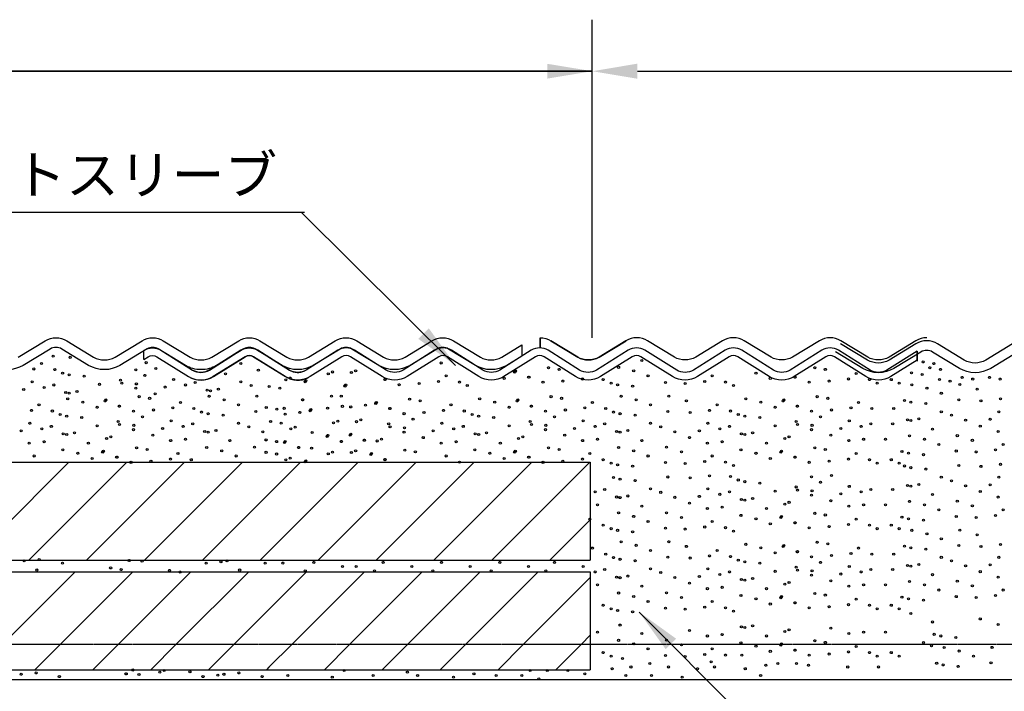
# Model space of a CAD drawing. Extents: x 9065 to 54839, y -14978 to 5475.
# Drawn here: x 10813 to 11577, y 843 to 1365 of the extents above; entities that cross this region are included whole.
import ezdxf

# ---------------------------------------------------------------- set-up
doc = ezdxf.new("R2010")
doc.units = 0
doc.linetypes.add('CENTER', pattern=[2, 1.25, -0.25, 0.25, -0.25])
doc.layers.get('0').update_dxf_attribs({"linetype": 'CONTINUOUS'})
doc.layers.get('DEFPOINTS').update_dxf_attribs({"linetype": 'CONTINUOUS'})
doc.layers.add('DIM', color=5, linetype='CONTINUOUS')
doc.layers.add('DRAW', color=7, linetype='CONTINUOUS')
doc.styles.add('STYLE1', font='txt')
doc.styles.add('STYLE2', font='MSMINCHO.TTF')
doc.dimstyles.get("Standard").update_dxf_attribs({"dimtxt": 0.18, "dimasz": 0.18, "dimexe": 0.18, "dimexo": 0.0625, "dimgap": 0.09, "dimtad": 0, "dimtih": 1, "dimtoh": 1, "dimdec": 4, "dimzin": 0, "dimdsep": 46, "dimtxsty": 'Standard', "dimcen": 0.09, "dimadec": 0, "dimazin": 0, "dimtfac": 1, "dimtdec": 4, "dimtofl": 0, "dimtmove": 0, "dimatfit": 3, "dimfxl": 0, "dimtolj": 1, "dimtzin": 0, "dimarcsym": 0})
doc.dimstyles.new('STANDARD$7', dxfattribs={"dimscale": 0, "dimtxt": 0.0001, "dimasz": 35, "dimexe": 0, "dimexo": 0, "dimgap": 0, "dimtad": 1, "dimdec": 4, "dimdsep": 46, "dimlunit": 6, "dimtxsty": 'STYLE1', "dimcen": 0, "dimadec": 0, "dimazin": 0, "dimtfac": 1, "dimtdec": 4, "dimtofl": 0, "dimtmove": 0, "dimatfit": 2, "dimfxl": 0, "dimtolj": 1, "dimtzin": 0, "dimarcsym": 0})

# ---------------------------------------------------------------- blocks, each defined once
blk = doc.blocks.new('*D29')
at = {"color": 0, "lineweight": -2, "transparency": 16777216}
for p, q in [((11257.46, 1117.66), (11257.46, 1364.78)), ((12337.63, 981.01), (12337.63, 1364.78)), ((11292.46, 1324.78), (12302.63, 1324.78))]:
    blk.add_line(p, q, dxfattribs=at)
at = {"color": 0, "transparency": 16777216}
for points in [[(11292.46, 1330.62), (11292.46, 1318.95), (11257.46, 1324.78)], [(12302.63, 1330.62), (12302.63, 1318.95), (12337.63, 1324.78)]]:
    blk.add_solid(points, dxfattribs=at)
at = {"layer": 'DEFPOINTS', "color": 0, "transparency": 16777216}
for p in [(12337.63, 1324.78), (11257.46, 1117.66), (12337.63, 981.01)]:
    blk.add_point(p, dxfattribs=at)
at = {"color": 0, "transparency": 16777216, "insert": (11797.54, 1324.78), "char_height": 0.0001, "attachment_point": 5}
blk.add_mtext('\\A1;1,080.1687', dxfattribs=at)

msp = doc.modelspace()

# ---------------------------------------------------------------- linework, layer by layer
at = {"color": 0}
for p, q in [((10851.40057, 1021.13569), (10775.40057, 945.13569)), ((10896.30185, 1021.13569), (10820.30185, 945.13569)), ((10941.20313, 1021.13569), (10865.20313, 945.13569)), ((10986.10441, 1021.13569), (10910.10441, 945.13569)), ((11075.90697, 1021.13569), (11006.60451, 951.83323)), ((11031.00569, 1021.13569), (11006.60451, 996.73451)), ((11120.80825, 1021.13569), (11044.80825, 945.13569)), ((11165.70953, 1021.13569), (11089.70953, 945.13569)), ((11210.61081, 1021.13569), (11134.61081, 945.13569)), ((11255.51209, 1021.13569), (11179.51209, 945.13569)), ((11006.60451, 996.73451), (10955.00569, 945.13569)), ((11255.55847, 976.2808), (11224.41337, 945.13569)), ((11006.60451, 951.83323), (10999.90697, 945.13569)), ((10856.20313, 936.13569), (10800.05833, 879.99089)), ((10901.10441, 936.13569), (10825.10441, 860.13569)), ((10946.00569, 936.13569), (10889.86089, 879.99089)), ((10990.90697, 936.13569), (10934.76217, 879.99089)), ((11035.80825, 936.13569), (11006.60451, 906.93195)), ((11080.70953, 936.13569), (11024.56473, 879.99089)), ((11125.61081, 936.13569), (11069.46601, 879.99089)), ((11170.51209, 936.13569), (11114.36729, 879.99089)), ((11215.41337, 936.13569), (11159.26857, 879.99089)), ((11255.93726, 931.75831), (11204.16985, 879.99089)), ((11006.60451, 906.93195), (10979.66345, 879.99089)), ((11255.93726, 886.85703), (11249.07113, 879.99089)), ((10846.75448, 881.78577), (10844.95961, 879.99089)), ((10889.86089, 879.99089), (10870.00569, 860.13569)), ((10934.76217, 879.99089), (10914.90697, 860.13569)), ((10979.66345, 879.99089), (10959.80825, 860.13569)), ((11024.56473, 879.99089), (11006.60451, 862.03067)), ((11069.46601, 879.99089), (11049.61081, 860.13569)), ((11114.36729, 879.99089), (11094.51209, 860.13569)), ((11159.26857, 879.99089), (11139.41337, 860.13569)), ((11204.16985, 879.99089), (11184.31465, 860.13569)), ((11249.07113, 879.99089), (11229.21593, 860.13569)), ((11006.60451, 862.03067), (11004.70953, 860.13569))]:
    msp.add_line(p, q, dxfattribs=at)
at = {"linetype": 'CENTER'}
msp.add_line((9197.14463, 879.99089), (12379.85755, 879.99089), dxfattribs=at)
at = {"color": 0}
for centre in [(10839.27032, 1103.51886), (10852.40072, 1102.62498), (11295.82352, 1100.13113), (10824.29999, 1093.58454), (10830.13364, 1097.85708), (10840.47191, 1093.08918), (10903.4182, 1092.92435), (10911.41333, 1098.48303), (10918.88248, 1093.88495), (10984.8885, 1097.85819), (10998.40086, 1092.73618), (11073.88338, 1092.2006), (11140.27769, 1098.24143), (11197.75333, 1092.02697), (11223.55591, 1094.57686), (11231.77529, 1093.28685), (11277.89997, 1094.87615), (11289.56191, 1092.1929), (11430.01635, 1094.57686), (11438.23573, 1093.28685), (11514.22042, 1099.04968), (11519.32013, 1094.57686), (11522.43981, 1097.75967), (11527.53951, 1093.28685), (10846.56709, 1090.40594), (10851.60546, 1089.11593), (10863.2674, 1088.022), (10891.4894, 1084.97787), (10910.40156, 1088.6217), (10932.66866, 1085.4431), (10972.9597, 1089.9117), (11019.67092, 1085.19181), (11023.00118, 1086.55167), (11035.28756, 1084.48835), (11052.65012, 1089.89924), (11055.98038, 1091.2591), (11070.55312, 1090.84073), (11096.50804, 1085.36937), (11096.78159, 1085.38853), (11138.21568, 1083.94602), (11144.04933, 1088.21856), (11189.11189, 1086.32997), (11197.23161, 1091.25147), (11208.09161, 1087.25907), (11208.36516, 1087.27823), (11234.68943, 1084.24642), (11249.79925, 1085.83572), (11265.97117, 1085.34035), (11300.69546, 1088.21966), (11344.67613, 1083.94602), (11350.50977, 1088.21856), (11384.43879, 1090.30321), (11395.57234, 1086.32997), (11414.55205, 1087.25907), (11414.8256, 1087.27823), (11441.14988, 1084.24642), (11456.2597, 1085.83572), (11462.09334, 1090.10825), (11472.43162, 1085.34035), (11489.40096, 1085.34035), (11505.05988, 1090.55917), (11513.27926, 1089.26916), (11526.78078, 1085.37053), (11535.00017, 1084.08052), (11544.34637, 1087.06863), (11552.56576, 1085.77863), (11565.59505, 1087.06863), (11573.81444, 1085.77863), (10816.34746, 1077.69155), (10822.97636, 1083.55339), (10832.25253, 1079.28084), (10839.67666, 1081.16945), (10875.1962, 1081.6648), (10892.5582, 1082.61307), (10903.4182, 1078.62067), (10903.77268, 1081.9652), (10926.03976, 1079.58126), (10941.94483, 1081.17054), (10949.36896, 1083.05915), (10958.64516, 1077.1973), (10961.29776, 1076.70195), (10967.39295, 1077.99196), (10984.8885, 1083.5545), (10992.8341, 1080.81644), (11006.86759, 1080.02009), (11015.08697, 1078.73008), (11034.76584, 1083.71285), (11065.60288, 1080.34885), (11066.1246, 1081.12435), (11107.64159, 1081.39613), (11123.10587, 1082.35672), (11154.3876, 1083.45066), (11160.48278, 1080.76742), (11219.22516, 1083.28582), (11272.06635, 1082.65711), (11277.10472, 1081.36711), (11288.76665, 1080.27317), (11314.20781, 1083.09765), (11329.56631, 1082.35672), (11360.84805, 1083.45066), (11366.94323, 1080.76742), (11425.6856, 1083.28582), (11478.5268, 1082.65711), (11495.49615, 1082.65711), (11505.42121, 1081.37023), (11517.08314, 1078.68698), (11542.5243, 1081.51146), (11556.06467, 1077.89123), (10848.95286, 1075.30759), (10850.50948, 1070.50014), (10851.60546, 1074.81224), (10857.70064, 1076.10225), (10879.53341, 1068.76516), (10880.05513, 1069.54066), (10905.85771, 1072.09055), (10914.07709, 1070.80054), (10918.35409, 1074.31799), (10960.20178, 1072.38984), (10971.86371, 1069.70659), (10997.30487, 1072.53107), (11032.59649, 1069.62519), (11032.87004, 1069.64435), (11055.21079, 1072.44967), (11062.74889, 1072.44967), (11115.75485, 1070.20084), (11123.97423, 1068.91084), (11170.09891, 1070.50014), (11199.12285, 1068.76516), (11199.64457, 1069.54066), (11225.44715, 1072.09055), (11233.66653, 1070.80054), (11279.79122, 1072.38984), (11291.45315, 1069.70659), (11316.89431, 1072.53107), (11330.43467, 1068.91084), (11376.55936, 1070.50014), (11405.58329, 1068.76516), (11406.10502, 1069.54066), (11431.90759, 1072.09055), (11440.12698, 1070.80054), (11499.58759, 1069.15119), (11528.2167, 1074.71374), (11541.72905, 1069.59173), (11558.97881, 1068.85079), (11574.08863, 1070.44009), (10822.40875, 1061.4597), (10828.2424, 1065.73223), (10838.58067, 1060.96433), (10862.17141, 1067.81688), (10873.30496, 1063.84364), (10890.39341, 1064.77276), (10890.66696, 1064.79191), (10916.99124, 1061.7601), (10932.10105, 1063.3494), (10937.9347, 1067.62194), (10948.27297, 1062.85404), (10982.99726, 1065.73335), (11004.56887, 1063.73726), (11012.78825, 1062.44726), (11018.46251, 1063.03474), (11038.54835, 1061.22652), (11039.07007, 1062.00202), (11052.1307, 1063.17599), (11063.58318, 1064.60636), (11070.0337, 1064.11748), (11081.48618, 1065.54786), (11089.43055, 1066.87545), (11089.95227, 1067.65095), (11100.29055, 1062.88305), (11100.5641, 1062.90221), (11141.99819, 1061.4597), (11147.83184, 1065.73223), (11158.17011, 1060.96433), (11181.76085, 1067.81688), (11192.8944, 1063.84364), (11209.98285, 1064.77276), (11210.2564, 1064.79191), (11236.58067, 1061.7601), (11251.69049, 1063.3494), (11257.52414, 1067.62194), (11267.86241, 1062.85404), (11302.5867, 1065.73335), (11348.45864, 1061.4597), (11354.29228, 1065.73223), (11364.63056, 1060.96433), (11388.22129, 1067.81688), (11399.35484, 1063.84364), (11416.44329, 1064.77276), (11416.71684, 1064.79191), (11443.04112, 1061.7601), (11458.15094, 1063.3494), (11463.98458, 1067.62194), (11474.32286, 1062.85404), (11491.29221, 1062.85404), (11504.62596, 1067.86119), (11516.28789, 1066.76725), (10844.67585, 1058.2811), (10849.71422, 1056.99109), (10861.37616, 1055.89715), (10901.52696, 1060.79951), (10908.51032, 1056.49685), (10930.77742, 1053.31825), (10954.36815, 1060.1708), (10959.40652, 1058.8808), (10971.06846, 1057.78686), (10996.50961, 1060.61134), (11019.1515, 1058.46855), (11030.60398, 1059.89893), (11077.89241, 1054.06512), (11111.4241, 1058.9098), (11118.40745, 1054.60715), (11126.88837, 1059.8704), (11164.26529, 1058.2811), (11169.30366, 1056.99109), (11180.96559, 1055.89715), (11221.1164, 1060.79951), (11228.09976, 1056.49685), (11250.36686, 1053.31825), (11273.95759, 1060.1708), (11278.99596, 1058.8808), (11290.6579, 1057.78686), (11316.09905, 1060.61134), (11333.34882, 1059.8704), (11370.72574, 1058.2811), (11375.76411, 1056.99109), (11387.42604, 1055.89715), (11427.57684, 1060.79951), (11434.5602, 1056.49685), (11456.8273, 1053.31825), (11501.97335, 1054.05285), (11504.62596, 1053.5575), (11510.72114, 1054.8475), (11528.2167, 1060.41005), (11536.1623, 1057.67198), (11547.09004, 1053.79842), (11566.1361, 1054.5471), (11572.765, 1060.40894), (10821.08512, 1051.42854), (10830.36129, 1047.15599), (10837.78542, 1049.0446), (10873.30496, 1049.53995), (10889.59815, 1052.85302), (10890.66696, 1050.48822), (10901.52696, 1046.49582), (10901.88144, 1049.84036), (10924.14852, 1047.45641), (10940.05359, 1049.0457), (10947.47772, 1050.93431), (10965.5017, 1045.86711), (10982.99726, 1051.42966), (10990.94286, 1048.69159), (11007.91245, 1052.88205), (11016.13184, 1051.59204), (11023.67995, 1047.05633), (11027.01021, 1048.41619), (11056.65915, 1051.76377), (11059.98941, 1053.12363), (11074.56215, 1052.70526), (11099.49529, 1050.96332), (11100.5641, 1048.59852), (11111.77858, 1047.95065), (11140.67456, 1051.42854), (11149.95073, 1047.15599), (11157.37486, 1049.0446), (11192.8944, 1049.53995), (11209.18759, 1052.85302), (11210.2564, 1050.48822), (11221.1164, 1046.49582), (11221.47088, 1049.84036), (11243.73796, 1047.45641), (11259.64303, 1049.0457), (11267.06716, 1050.93431), (11285.09114, 1045.86711), (11302.5867, 1051.42966), (11310.5323, 1048.69159), (11347.135, 1051.42854), (11356.41117, 1047.15599), (11363.8353, 1049.0446), (11399.35484, 1049.53995), (11415.64804, 1052.85302), (11416.71684, 1050.48822), (11427.57684, 1046.49582), (11427.93132, 1049.84036), (11450.1984, 1047.45641), (11466.10347, 1049.0457), (11473.5276, 1050.93431), (11490.49695, 1050.93431), (11521.45351, 1046.94157), (11558.45043, 1049.28383), (10814.45622, 1045.56671), (10847.06161, 1043.18275), (10849.71422, 1042.6874), (10855.8094, 1043.97741), (10880.70114, 1039.57341), (10884.0314, 1040.93328), (10916.46285, 1042.19315), (10941.91097, 1039.01456), (10956.75391, 1045.07246), (10959.40652, 1044.57711), (11001.8706, 1044.81803), (11004.35988, 1038.47801), (11040.13459, 1044.20493), (11051.70891, 1041.27188), (11052.23063, 1042.04738), (11069.61191, 1042.21337), (11070.13363, 1042.98887), (11080.4719, 1038.22097), (11080.74546, 1038.24013), (11093.92854, 1039.04357), (11111.4241, 1044.60612), (11126.35999, 1040.30344), (11134.04566, 1045.56671), (11166.65105, 1043.18275), (11169.30366, 1042.6874), (11175.39884, 1043.97741), (11200.29058, 1039.57341), (11203.62084, 1040.93328), (11236.05229, 1042.19315), (11261.50041, 1039.01456), (11276.34335, 1045.07246), (11278.99596, 1044.57711), (11321.46004, 1044.81803), (11332.82044, 1040.30344), (11340.5061, 1045.56671), (11373.1115, 1043.18275), (11375.76411, 1042.6874), (11381.85929, 1043.97741), (11406.75103, 1039.57341), (11410.08129, 1040.93328), (11442.51274, 1042.19315), (11467.96085, 1039.01456), (11484.9302, 1039.01456), (11503.52997, 1041.68659), (11515.1919, 1039.00334), (11540.63306, 1041.82782), (11552.28216, 1038.2076), (11572.36813, 1045.05186), (10820.68825, 1036.07147), (10832.21867, 1037.12486), (10846.72697, 1030.81651), (10866.54178, 1036.07147), (10903.96647, 1032.40691), (10912.18585, 1031.1169), (10930.38056, 1037.96118), (10958.31054, 1032.7062), (10976.23408, 1037.96118), (10995.41363, 1032.84743), (11012.57926, 1037.188), (11018.7297, 1036.56445), (11019.25143, 1037.33994), (11029.5897, 1032.57204), (11029.86326, 1032.5912), (11039.71608, 1032.03478), (11062.56891, 1037.27948), (11062.84246, 1037.29864), (11090.59828, 1037.68371), (11111.97234, 1030.51721), (11140.27769, 1036.07147), (11151.80811, 1037.12486), (11166.31641, 1030.81651), (11186.13122, 1036.07147), (11223.55591, 1032.40691), (11231.77529, 1031.1169), (11249.96999, 1037.96118), (11277.89997, 1032.7062), (11295.82352, 1037.96118), (11315.00307, 1032.84743), (11346.73814, 1036.07147), (11358.26855, 1037.12486), (11372.77685, 1030.81651), (11392.59166, 1036.07147), (11430.01635, 1032.40691), (11438.23573, 1031.1169), (11456.43044, 1037.96118), (11526.32545, 1035.0301), (11570.30612, 1030.75646), (11576.13977, 1035.029), (10824.45989, 1026.04861), (10858.3889, 1028.13326), (10869.52245, 1024.16001), (10877.64217, 1029.08152), (10878.16389, 1029.85701), (10888.50217, 1025.08911), (10888.77572, 1025.10827), (10930.20981, 1023.66576), (10936.04346, 1027.9383), (10946.38173, 1023.1704), (10969.97247, 1030.02295), (10981.10602, 1026.0497), (11004.35988, 1028.87532), (11012.57926, 1027.58531), (11019.67092, 1023.02185), (11023.00118, 1024.38171), (11052.65012, 1027.72929), (11055.98038, 1029.08915), (11070.55312, 1028.67078), (11073.88338, 1030.03064), (11085.64804, 1027.19182), (11086.16976, 1027.96732), (11096.50804, 1023.19942), (11096.78159, 1023.21858), (11120.19172, 1029.22721), (11144.04933, 1026.04861), (11177.97834, 1028.13326), (11189.11189, 1024.16001), (11197.23161, 1029.08152), (11197.75333, 1029.85701), (11208.09161, 1025.08911), (11208.36516, 1025.10827), (11249.79925, 1023.66576), (11255.6329, 1027.9383), (11265.97117, 1023.1704), (11289.56191, 1030.02295), (11300.69546, 1026.0497), (11326.65217, 1029.22721), (11350.50977, 1026.04861), (11384.43879, 1028.13326), (11395.57234, 1024.16001), (11403.69205, 1029.08152), (11404.21378, 1029.85701), (11414.55205, 1025.08911), (11414.8256, 1025.10827), (11456.2597, 1023.66576), (11462.09334, 1027.9383), (11472.43162, 1023.1704), (11489.40096, 1023.1704), (11497.69635, 1029.46755), (11502.73472, 1028.17755), (11514.39665, 1027.08361), (11539.83781, 1029.90809), (11555.19631, 1029.16716), (10899.63572, 1021.11587), (10915.09999, 1022.07646), (11034.76584, 1021.54289), (11035.28756, 1022.31839), (11154.3876, 1021.28071), (11219.22516, 1021.11587), (11234.68943, 1022.07646), (11272.06635, 1020.48716), (11277.10472, 1019.19715), (11288.76665, 1018.10322), (11314.20781, 1020.9277), (11329.56631, 1020.18677), (11344.67613, 1021.77607), (11360.84805, 1021.28071), (11366.94323, 1018.59747), (11425.6856, 1021.11587), (11441.14988, 1022.07646), (11478.5268, 1020.48716), (11495.49615, 1020.48716), (11499.58759, 1018.28486), (11504.62596, 1016.99485), (11516.28789, 1015.90091), (11541.72905, 1018.72539), (11558.97881, 1017.98445), (11574.08863, 1019.57375), (11273.95759, 1009.30446), (11278.99596, 1008.01446), (11316.09905, 1009.745), (11333.34882, 1009.00406), (11348.45864, 1010.59336), (11364.63056, 1010.098), (11427.57684, 1009.93317), (11443.04112, 1010.89377), (11528.2167, 1009.54371), (11572.765, 1009.5426), (11267.06716, 1000.06797), (11290.6579, 1006.92052), (11302.5867, 1000.56332), (11347.135, 1000.56221), (11370.72574, 1007.41476), (11375.76411, 1006.12475), (11387.42604, 1005.03081), (11415.64804, 1001.98669), (11434.5602, 1005.63051), (11456.8273, 1002.45191), (11473.5276, 1000.06797), (11490.49695, 1000.06797), (11501.97335, 1003.18651), (11504.62596, 1002.69116), (11510.72114, 1003.98117), (11536.1623, 1006.80565), (11547.09004, 1002.93209), (11566.1361, 1003.68076), (11259.64303, 998.17936), (11276.34335, 994.20612), (11278.99596, 993.71077), (11285.09114, 995.00078), (11310.5323, 997.82526), (11321.46004, 993.95169), (11340.5061, 994.70037), (11356.41117, 996.28966), (11363.8353, 998.17826), (11373.1115, 992.31641), (11381.85929, 993.11107), (11399.35484, 998.67361), (11416.71684, 999.62189), (11427.57684, 995.62948), (11427.93132, 998.97402), (11450.1984, 996.59008), (11466.10347, 998.17936), (11521.45351, 996.07523), (11558.45043, 998.4175), (11572.36813, 994.18553), (11261.50041, 988.14822), (11295.82352, 987.09484), (11332.82044, 989.4371), (11346.73814, 985.20513), (11358.26855, 986.25852), (11375.76411, 991.82106), (11392.59166, 985.20513), (11406.75103, 988.70708), (11410.08129, 990.06694), (11442.51274, 991.32681), (11456.43044, 987.09484), (11467.96085, 988.14822), (11484.9302, 988.14822), (11503.52997, 990.82025), (11515.1919, 988.137), (11540.63306, 990.96148), (11552.28216, 987.34126), (11255.6329, 977.07196), (11277.89997, 981.83986), (11289.56191, 979.15661), (11315.00307, 981.98109), (11326.65217, 978.36087), (11372.77685, 979.95017), (11384.43879, 977.26692), (11403.69205, 978.21518), (11404.21378, 978.99068), (11430.01635, 981.54057), (11438.23573, 980.25056), (11462.09334, 977.07196), (11497.69635, 978.60121), (11502.73472, 977.31121), (11526.32545, 984.16376), (11539.83781, 979.04175), (11555.19631, 978.30082), (11570.30612, 979.89012), (11576.13977, 984.16266), (11265.97117, 972.30406), (11272.06635, 969.62082), (11300.69546, 975.18337), (11314.20781, 970.06136), (11329.56631, 969.32043), (11344.67613, 970.90973), (11350.50977, 975.18227), (11360.84805, 970.41437), (11395.57234, 973.29367), (11414.55205, 974.22278), (11414.8256, 974.24193), (11425.6856, 970.24953), (11441.14988, 971.21012), (11456.2597, 972.79942), (11472.43162, 972.30406), (11478.5268, 969.62082), (11489.40096, 972.30406), (11495.49615, 969.62082), (11514.39665, 976.21727), (11277.10472, 968.33082), (11288.76665, 967.23688), (11366.94323, 967.73113), (11505.42121, 968.33394), (11517.08314, 965.65069), (11528.2167, 961.67745), (11542.5243, 968.47517), (11556.06467, 964.85493), (11257.52414, 954.58565), (11279.79122, 959.35355), (11291.45315, 956.6703), (11316.89431, 959.49478), (11330.43467, 955.87454), (11376.55936, 957.46384), (11388.22129, 954.78059), (11405.58329, 955.72887), (11406.10502, 956.50436), (11431.90759, 959.05426), (11440.12698, 957.76425), (11463.98458, 954.58565), (11499.58759, 956.1149), (11504.62596, 954.8249), (11541.72905, 956.55544), (11558.97881, 955.8145), (11574.08863, 957.4038), (11267.86241, 949.81775), (11273.95759, 947.13451), (11302.5867, 952.69705), (11316.09905, 947.57505), (11333.34882, 946.8341), (11348.45864, 948.42341), (11354.29228, 952.69594), (11364.63056, 947.92804), (11399.35484, 950.80735), (11416.44329, 951.73646), (11416.71684, 951.75562), (11427.57684, 947.76322), (11443.04112, 948.72381), (11458.15094, 950.31311), (11474.32286, 949.81775), (11491.29221, 949.81775), (11516.28789, 953.73096), (11528.2167, 947.37376), (11572.765, 947.37264), (10816.81178, 944.58308), (10828.34219, 945.63647), (10846.40603, 942.78556), (10883.83072, 939.121), (10898.04793, 944.93506), (10898.32148, 944.95422), (10908.17431, 944.3978), (10957.85372, 942.78556), (10969.38413, 943.83895), (10974.11299, 944.58308), (11003.70724, 942.78556), (11017.36503, 942.92772), (11041.43686, 943.46056), (11063.70396, 940.28196), (11074.2957, 940.28196), (11095.17316, 943.46056), (11117.44026, 940.28196), (11140.42476, 943.46056), (11162.69186, 940.28196), (11185.67635, 943.46056), (11207.94345, 940.28196), (11228.09976, 943.46056), (11250.36686, 940.28196), (11278.99596, 945.8445), (11290.6579, 944.75057), (11370.72574, 945.2448), (11375.76411, 943.9548), (11387.42604, 942.86086), (11415.64804, 939.81673), (11434.5602, 943.46056), (11456.8273, 940.28196), (11501.97335, 941.01656), (11504.62596, 940.52121), (11510.72114, 941.81121), (11536.1623, 944.63569), (11547.09004, 940.76213), (11566.1361, 941.51081), (10826.59122, 937.5306), (10892.0501, 937.83099), (10929.54836, 937.2313), (10937.76775, 935.9413), (10983.89243, 937.5306), (11034.80798, 936.80407), (11088.54428, 936.80407), (11133.79588, 936.80407), (11179.04748, 936.80407), (11221.47088, 936.80407), (11259.64303, 936.00941), (11267.06716, 937.89802), (11276.34335, 932.03616), (11278.99596, 931.54081), (11285.09114, 932.83082), (11302.5867, 938.39337), (11310.5323, 935.6553), (11321.46004, 931.78174), (11340.5061, 932.53042), (11347.135, 938.39225), (11356.41117, 934.1197), (11363.8353, 936.00831), (11399.35484, 936.50366), (11416.71684, 937.45193), (11427.57684, 933.45953), (11427.93132, 936.80407), (11450.1984, 934.42012), (11466.10347, 936.00941), (11473.5276, 937.89802), (11490.49695, 937.89802), (11521.45351, 933.90528), (11558.45043, 936.24754), (11572.36813, 932.01557), (11261.50041, 925.97827), (11295.82352, 924.92489), (11332.82044, 927.26715), (11358.26855, 924.08856), (11373.1115, 930.14646), (11375.76411, 929.65111), (11381.85929, 930.94111), (11406.75103, 926.53712), (11410.08129, 927.89699), (11442.51274, 929.15686), (11456.43044, 924.92489), (11467.96085, 925.97827), (11484.9302, 925.97827), (11503.52997, 928.6503), (11515.1919, 925.96705), (11540.63306, 928.79153), (11552.28216, 925.17131), (11277.89997, 919.66991), (11289.56191, 916.98666), (11315.00307, 919.81114), (11326.65217, 916.19091), (11346.73814, 923.03518), (11372.77685, 917.78022), (11392.59166, 923.03518), (11403.69205, 916.04522), (11404.21378, 916.82072), (11430.01635, 919.37061), (11438.23573, 918.08061), (11497.69635, 916.43126), (11526.32545, 921.9938), (11539.83781, 916.8718), (11555.19631, 916.13087), (11570.30612, 917.72017), (11576.13977, 921.99271), (11265.97117, 910.13411), (11300.69546, 913.01341), (11344.67613, 908.73978), (11350.50977, 913.01231), (11360.84805, 908.24441), (11384.43879, 915.09696), (11395.57234, 911.12372), (11414.55205, 912.05282), (11414.8256, 912.07198), (11441.14988, 909.04017), (11456.2597, 910.62947), (11462.09334, 914.90201), (11472.43162, 910.13411), (11489.40096, 910.13411), (11502.73472, 915.14125), (11514.39665, 914.04732), (11272.06635, 907.45087), (11277.10472, 906.16086), (11288.76665, 905.06693), (11314.20781, 907.89141), (11329.56631, 907.15048), (11366.94323, 905.56118), (11425.6856, 908.07958), (11478.5268, 907.45087), (11495.49615, 907.45087), (11504.62596, 903.7844), (11278.99596, 894.80401), (11373.1115, 893.40966), (11375.76411, 892.91431), (11381.85929, 894.20431), (11521.45351, 897.16848), (11558.45043, 899.51074), (11572.36813, 895.27877), (11261.50041, 889.24147), (11295.82352, 888.18808), (11332.82044, 890.53035), (11346.73814, 886.29838), (11358.26855, 887.35176), (11392.59166, 886.29838), (11406.75103, 889.80032), (11410.08129, 891.16018), (11442.51274, 892.42006), (11456.43044, 888.18808), (11467.96085, 889.24147), (11484.9302, 889.24147), (11522.73675, 887.58342), (11527.77512, 886.29341), (11277.89997, 882.93311), (11289.56191, 880.24986), (11315.00307, 883.07434), (11326.65217, 879.45411), (11372.77685, 881.04341), (11384.43879, 878.36016), (11403.69205, 879.30842), (11404.21378, 880.08392), (11430.01635, 882.63381), (11438.23573, 881.34381), (11462.09334, 878.16521), (11514.44137, 881.28626), (11520.53655, 878.60302), (11539.43706, 885.19947), (11265.97117, 873.3973), (11272.06635, 870.71407), (11300.69546, 876.27661), (11314.20781, 871.1546), (11329.56631, 870.41368), (11344.67613, 872.00298), (11350.50977, 876.27551), (11360.84805, 871.50761), (11373.51295, 871.49192), (11395.57234, 874.38692), (11414.55205, 875.31602), (11414.8256, 875.33518), (11425.6856, 871.34278), (11441.14988, 872.30337), (11456.2597, 873.89267), (11472.43162, 873.3973), (11478.5268, 870.71407), (11489.40096, 873.3973), (11495.49615, 870.71407), (11530.46162, 877.31614), (11542.12355, 874.63289), (11553.2571, 870.65965), (11567.56471, 877.45737), (11280.83503, 868.84616), (11302.01858, 864.87751), (11349.68149, 866.2004), (11392.04853, 863.55461), (11401.31635, 864.87751), (11415.87999, 864.87751), (11425.14781, 863.55461), (11524.628, 865.0971), (11529.66636, 863.8071), (11541.3283, 862.71316), (11566.76946, 865.53764), (10814.43057, 856.55119), (10825.96098, 857.60457), (10844.02482, 854.75367), (10895.66672, 856.90317), (10895.94027, 856.92233), (10900.97563, 859.91354), (10905.7931, 856.3659), (10922.05237, 858.16343), (10925.38263, 859.52329), (10945.35391, 858.48316), (10955.47251, 854.75367), (10967.00292, 855.80705), (10971.73178, 856.55119), (10983.2622, 857.60457), (11001.32603, 854.75367), (11021.33692, 855.61733), (11065.02794, 859.58599), (11087.53541, 855.61733), (11114.01483, 858.26309), (11121.95861, 855.61733), (11165.64964, 856.94019), (11182.86124, 855.61733), (11202.72081, 855.61733), (11209.34066, 859.58599), (11222.58037, 859.58599), (11238.46799, 859.58599), (11251.7077, 856.94019), (11272.89125, 860.90885), (11283.483, 855.61733), (11287.45489, 862.23175), (11303.34256, 855.61733), (11316.58227, 862.23175), (11339.08975, 860.90885), (11352.32946, 862.23175), (11376.16091, 860.90885), (11388.07664, 855.61733), (11455.59912, 862.23175), (11479.43058, 862.23175), (11055.76012, 854.29443), (11149.76202, 854.29443), (11215.96052, 852.97154), (11327.17402, 854.29443)]:
    msp.add_circle(centre, 0.79466, dxfattribs=at)
at = {"layer": 'DIM', "color": 0, "linetype": 'Continuous'}
for p, q in [((9314.85326, 1324.78265), (11257.45641, 1324.78265)), ((11034.19424, 1215.1653), (10637.95008, 1215.1653))]:
    msp.add_line(p, q, dxfattribs=at)
at = {"layer": 'DRAW', "color": 0, "lineweight": 35}
for p, q in [((11216.93793, 1117.84996), (11216.93793, 1109.98807)), ((11509.43793, 1107.42671), (11509.43793, 1099.56483))]:
    msp.add_line(p, q, dxfattribs=at)
at = {"layer": 'DRAW', "color": 0, "linetype": 'Continuous'}
for p, q in [((10909.43793, 1100.85349), (10909.43793, 1107.92233)), ((11202.72991, 1112.21716), (11202.72991, 1103.46929)), ((10260.93726, 1021.13569), (11255.93726, 1021.13569)), ((11255.93726, 1021.13569), (11255.93726, 945.13569)), ((10566.38332, 945.13569), (11255.93726, 945.13569)), ((10566.38332, 936.13569), (11255.93726, 936.13569)), ((11255.93726, 936.13569), (11255.93726, 860.13569)), ((10566.38332, 860.13569), (11255.93726, 860.13569))]:
    msp.add_line(p, q, dxfattribs=at)
at = {"layer": 'DRAW', "color": 0}
msp.add_line((10566.38332, 852.49089), (11629.01636, 852.49089), dxfattribs=at)
at = {"layer": 'DRAW', "color": 0, "linetype": 'Continuous', "flags": 128}
for points in [[(10812.19803, 1102.77724), (10832.96315, 1115.52993, -0.275166527), (10849.82594, 1115.52993), (10870.59107, 1102.77724, 0.265819348), (10887.19803, 1102.77724), (10908.15759, 1115.52993, -0.281807308), (10924.63151, 1115.52993), (10945.59107, 1102.77724, 0.130770471), (10953.90304, 1100.57002, 0.130770471), (10962.21502, 1102.77724), (10983.17458, 1115.52993, -0.281807308), (10999.6485, 1115.52993), (11020.60806, 1102.77724, 0.265819348), (11037.21502, 1102.77724), (11057.98015, 1115.52993, -0.275166527), (11074.84293, 1115.52993), (11095.60806, 1102.77724, 0.265819348), (11112.21502, 1102.77724), (11132.95608, 1115.51515, -0.275648829), (11149.84293, 1115.52993), (11170.60806, 1102.77724, 0.265819348), (11187.21502, 1102.77724), (11202.72991, 1112.21716)], [(11216.93793, 1117.84996, -0.135346508), (11225.38632, 1115.52993), (11246.15144, 1102.77724, 0.265819348), (11262.7584, 1102.77724), (11283.71796, 1115.52993)], [(11516.95492, 1117.84997, 0.135084018), (11508.52353, 1115.52993), (11487.7584, 1102.77724, -0.265819348), (11471.15144, 1102.77724), (11450.19188, 1115.52993, 0.281807308), (11433.71796, 1115.52993), (11412.7584, 1102.77724, -0.265819348), (11396.15144, 1102.77724), (11375.38632, 1115.52993, 0.275166527), (11358.52353, 1115.52993), (11337.7584, 1102.77724, -0.265819348), (11321.15144, 1102.77724), (11300.41038, 1115.51515, 0.275648829), (11283.52353, 1115.52993), (11262.7584, 1102.77724, -0.265819348), (11246.15144, 1102.77724), (11225.19188, 1115.52993)], [(11741.8741, 1115.50821, 0.135084018), (11733.4427, 1113.18817), (11712.67758, 1100.43549, -0.265819348), (11696.07062, 1100.43549), (11675.11106, 1113.18817, 0.281807308), (11658.63714, 1113.18817), (11637.67758, 1100.43549, -0.265819348), (11621.07062, 1100.43549), (11600.30549, 1113.18817, 0.275166527), (11583.4427, 1113.18817), (11562.67758, 1100.43549, -0.265819348), (11546.07062, 1100.43549), (11525.32955, 1113.1734, 0.275648829), (11508.4427, 1113.18817), (11487.67758, 1100.43549, -0.265819348), (11471.07062, 1100.43549), (11450.11106, 1113.18817)], [(11202.72991, 1103.43798), (11191.03498, 1096.3223, -0.268451694), (11166.77339, 1096.33081), (11145.96831, 1109.10803, 0.273205178), (11136.83715, 1109.09721), (11116.04969, 1096.33081, -0.268639716), (11091.77339, 1096.33081), (11070.96838, 1109.10798, 0.272552951), (11061.8547, 1109.10798), (11041.04969, 1096.33081, -0.268451694), (11016.7881, 1096.3223), (10995.73981, 1109.12897, 0.282375203), (10987.08327, 1109.12897), (10966.03498, 1096.3223, -0.131890958), (10953.90304, 1093.07002, -0.131890958), (10941.77111, 1096.3223), (10920.72282, 1109.12897, 0.282375203), (10912.06628, 1109.12897), (10891.01799, 1096.3223, -0.268451694), (10866.7564, 1096.33081), (10845.95139, 1109.10798, 0.272552951), (10836.8377, 1109.10798), (10816.0327, 1096.33081, -0.268639716), (10791.7564, 1096.33081)], [(10909.43793, 1107.92233), (10909.75624, 1108.1206, -0.286956791), (10922.79156, 1108.1206), (10947.38784, 1092.79944, 0.286956791), (10960.42316, 1092.79944), (10984.88784, 1108.1206, -0.286956791), (10997.92316, 1108.1206), (11022.51944, 1092.79944, 0.258511855), (11034.41672, 1092.1689)], [(11509.43793, 1107.42672), (11485.9556, 1092.79944, -0.286956791), (11472.92028, 1092.79944), (11448.4556, 1108.1206, 0.286956791), (11435.42028, 1108.1206), (11410.9556, 1092.79944, -0.286956791), (11397.92028, 1092.79944), (11373.4556, 1108.1206, 0.286956791), (11360.42028, 1108.1206), (11335.9556, 1092.79944, -0.286956791), (11322.92028, 1092.79944), (11298.324, 1108.1206, 0.286956791), (11285.28867, 1108.1206), (11260.6924, 1092.79944, -0.286956791), (11247.65707, 1092.79944), (11223.1924, 1108.1206, 0.286956791), (11210.15707, 1108.1206), (11185.6924, 1092.79944, -0.286956791), (11172.65707, 1092.79944), (11148.1924, 1108.1206, 0.286956791), (11135.15707, 1108.1206), (11110.6924, 1092.79944, -0.286956791), (11097.65707, 1092.79944), (11073.0608, 1108.1206, 0.286956791), (11060.02547, 1108.1206), (11035.4292, 1092.79944, -0.286956791), (11022.39387, 1092.79944), (10997.9292, 1108.1206, 0.286956791), (10984.89387, 1108.1206), (10960.29759, 1092.79944, -0.258511855), (10948.40032, 1092.1689)], [(11741.87394, 1108.00821, 0.133848206), (11737.31733, 1106.76628), (11716.51225, 1093.98905, -0.268451694), (11692.25066, 1093.98054), (11671.20237, 1106.78721, 0.282375203), (11662.54583, 1106.78721), (11641.49754, 1093.98054, -0.268451694), (11617.23595, 1093.98905), (11596.43094, 1106.76623, 0.272552951), (11587.31725, 1106.76623), (11566.51225, 1093.98905, -0.268639716), (11542.23595, 1093.98905), (11521.44849, 1106.75545, 0.273205178), (11512.31733, 1106.76628), (11491.51225, 1093.98905, -0.268451694), (11467.25066, 1093.98054), (11446.21264, 1106.78096)], [(10909.43793, 1100.85349), (10912.93391, 1103.03116, -0.287345116), (10919.61389, 1103.03116), (10944.21138, 1087.70924, 0.28689839), (10963.60636, 1087.71345), (10988.07063, 1103.03436, -0.287085656), (10994.74549, 1103.03116), (11019.34298, 1087.70924, 0.258425134), (11037.0427, 1086.77407)], [(11509.43793, 1100.35789), (11489.13206, 1087.70924, -0.286898398), (11469.73708, 1087.71345), (11445.27281, 1103.03436, 0.286826313), (11438.60306, 1103.03436), (11414.1388, 1087.71345, -0.287015951), (11394.73708, 1087.71345), (11370.27281, 1103.03436, 0.286826193), (11363.60307, 1103.03436), (11339.1388, 1087.71345, -0.286898398), (11319.74382, 1087.70924), (11295.14632, 1103.03116, 0.287345117), (11288.46635, 1103.03116), (11263.86886, 1087.70924, -0.286898389), (11244.47387, 1087.71345), (11220.00961, 1103.03436, 0.286826313), (11213.33986, 1103.03436), (11188.8756, 1087.71345, -0.287015951), (11169.47387, 1087.71345), (11145.00961, 1103.03436, 0.286826313), (11138.33986, 1103.03436), (11113.8756, 1087.71345, -0.286898389), (11094.48061, 1087.70924), (11069.88312, 1103.03116, 0.287345116), (11063.20315, 1103.03116), (11038.60566, 1087.70924, -0.28689839), (11019.21067, 1087.71345), (10994.74641, 1103.03436, 0.287085656), (10988.07155, 1103.03116), (10963.47405, 1087.70924, -0.258425134), (10945.77434, 1086.77407)]]:
    msp.add_lwpolyline(points, format="xyb", dxfattribs=at)

# ---------------------------------------------------------------- texts
at = {"layer": 'DIM', "color": 0, "linetype": 'Continuous', "insert": (10644.64099, 1259.34302), "char_height": 30, "width": 1, "attachment_point": 1, "style": 'STYLE2'}
msp.add_mtext('ジョイントスリーブ', dxfattribs=at)

# ---------------------------------------------------------------- dimensions: what is measured, and where the dimension line sits
at = {"color": 0}
dim = msp.add_linear_dim(base=(12337.62515, 1324.78265), p1=(11257.45641, 1117.66442), p2=(12337.62515, 981.01138), dimstyle='Standard', override={"dimtxt": 0.0001, "dimasz": 35, "dimexe": 40, "dimexo": 0, "dimgap": 0, "dimtad": 1, "dimtih": 0, "dimtoh": 0, "dimzin": 8, "dimlunit": 6, "dimcen": 0, "dimdle": 40, "dimatfit": 2}, dxfattribs=at)
dim.commit()
dim.dimension.update_dxf_attribs({"geometry": '*D29', "text_midpoint": (11797.54078, 1324.78271)})

# ---------------------------------------------------------------- leaders
at = {"layer": 'DIM', "color": 0, "linetype": 'Continuous'}
for points in [[(11257.45641, 1324.78265), (9655.27126, 1324.78265)], [(11151.42427, 1096.35222), (11031.91242, 1215.15845)], [(11293.79459, 904.90946), (11715.25569, 481.28481)]]:
    msp.add_leader(points, dimstyle='STANDARD$7', override={"dimscale": 1}, dxfattribs=at)

doc.saveas('drawing.dxf')
